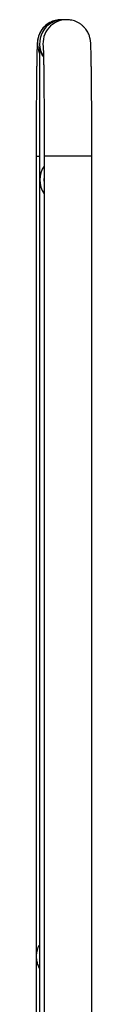
# Model space of a CAD drawing. Units: millimetres. Extents: x -2239 to 1177, y -1168 to 3446.
# Drawn here: x 173 to 217, y 758 to 1545 of the extents above; entities that cross this region are included whole.
import ezdxf

# ---------------------------------------------------------------- set-up
doc = ezdxf.new("R2010")
doc.units = ezdxf.units.MM

msp = doc.modelspace()

# ---------------------------------------------------------------- linework, layer by layer
at = {"color": 7, "linetype": 'Continuous', "lineweight": 25}
for p, q in [((192.85, 1544.94), (191.75, 1544.87)), ((194.58, 1544.94), (192.85, 1544.94)), ((197.26, 1544.94), (194.58, 1544.94)), ((175.53, 1523.08), (175.53, 722.08)), ((172.81, 1435.89), (172.81, 746.99)), ((172.81, 1435.89), (175.53, 1435.89)), ((179.2, 1435.89), (179.2, 724.6)), ((217.3, 1435.89), (179.2, 1435.89)), ((217.3, 741.04), (217.3, 1435.89))]:
    msp.add_line(p, q, dxfattribs=at)
at = {"color": 7, "linetype": 'Continuous', "lineweight": 25, "flags": 128}
for points in [[(199.54, 1544.8), (198.56, 1544.89), (197.26, 1544.94)], [(179.2, 1419.27), (179.05, 1416.84), (179.2, 1414.4)]]:
    msp.add_lwpolyline(points, dxfattribs=at)
at = {"color": 7, "linetype": 'Continuous', "lineweight": 25}
for centre, start, end in [((192.85, 1525.89), 90.00273, 204.58668), ((194.58, 1525.89), 90.00301, 212.63005), ((197.26, 1525.89), 90.00202, 187.57656), ((194.74, 1416.84), 144.62065, 215.37935)]:
    msp.add_arc(centre, 19.05, start, end, dxfattribs=at)
for points, knots in [([(191.75, 1544.87), (191.32, 1544.85), (190.1, 1544.8), (188.15, 1544.39), (185.95, 1543.69), (183.91, 1542.76), (182.05, 1541.63), (180.38, 1540.35), (178.92, 1538.94), (177.67, 1537.45), (176.62, 1535.93), (175.79, 1534.44), (175.16, 1533.03), (174.7, 1531.78), (174.39, 1530.7), (174.17, 1529.79), (174.02, 1529.02), (173.91, 1528.34), (173.83, 1527.69), (173.76, 1527.02), (173.69, 1526.2), (173.63, 1525.12), (173.56, 1523.7), (173.49, 1521.91), (173.43, 1519.85), (173.37, 1517.49), (173.32, 1514.89), (173.27, 1512.05), (173.22, 1508.96), (173.17, 1505.63), (173.13, 1502.07), (173.08, 1498.28), (173.04, 1494.27), (173.01, 1490.07), (172.97, 1485.68), (172.94, 1481.13), (172.91, 1476.41), (172.89, 1471.56), (172.87, 1466.58), (172.85, 1461.49), (172.83, 1456.32), (172.82, 1451.08), (172.81, 1445.78), (172.81, 1440.71), (172.81, 1437.41), (172.81, 1435.89)], [0, 0, 0, 0, 0.0078008, 0.0223378, 0.0364314, 0.0501094, 0.0633819, 0.0762453, 0.0886817, 0.1006527, 0.1120848, 0.1228404, 0.1326975, 0.141474, 0.1493185, 0.156742, 0.164419, 0.1728511, 0.1829184, 0.19583, 0.2137539, 0.2423893, 0.2776078, 0.3113684, 0.3471874, 0.3815013, 0.4151381, 0.4484241, 0.4815046, 0.5144551, 0.5473188, 0.580122, 0.6128817, 0.6456094, 0.6783129, 0.7109979, 0.7436686, 0.7763281, 0.8089788, 0.8416228, 0.8742614, 0.9068959, 0.9395276, 0.9721572, 1, 1, 1, 1]), ([(199.53, 1544.77), (199.34, 1544.81), (198.59, 1544.93), (197.82, 1544.93), (197.26, 1544.94)], [0, 0, 0, 0, 0.263983, 1, 1, 1, 1]), ([(217.3, 1435.89), (217.3, 1436.82), (217.3, 1439.54), (217.3, 1444.04), (217.29, 1449.35), (217.28, 1454.61), (217.27, 1459.81), (217.25, 1464.92), (217.23, 1469.93), (217.21, 1474.83), (217.18, 1479.59), (217.15, 1484.2), (217.12, 1488.64), (217.08, 1492.9), (217.04, 1496.97), (217, 1500.82), (216.96, 1504.46), (216.91, 1507.85), (216.86, 1511.01), (216.81, 1513.91), (216.76, 1516.56), (216.7, 1518.94), (216.64, 1521.06), (216.58, 1522.94), (216.51, 1524.61), (216.44, 1525.92), (216.36, 1526.97), (216.27, 1527.81), (216.16, 1528.57), (216.03, 1529.34), (215.84, 1530.25), (215.55, 1531.34), (215.11, 1532.63), (214.47, 1534.14), (213.59, 1535.79), (212.44, 1537.48), (211.04, 1539.11), (209.42, 1540.61), (207.6, 1541.94), (205.61, 1543.07), (203.48, 1543.94), (201.44, 1544.53), (200.1, 1544.7), (199.53, 1544.77)], [0, 0, 0, 0, 0.017288, 0.050149, 0.083015, 0.115882, 0.148751, 0.181623, 0.2145, 0.247382, 0.280271, 0.31317, 0.34608, 0.379004, 0.411946, 0.444913, 0.477911, 0.510951, 0.544048, 0.577227, 0.610524, 0.644003, 0.677778, 0.712078, 0.747437, 0.785492, 0.810737, 0.826346, 0.83625, 0.845027, 0.853299, 0.861588, 0.870688, 0.881246, 0.893199, 0.905988, 0.919298, 0.932977, 0.946899, 0.96098, 0.975164, 0.989415, 1, 1, 1, 1]), ([(178.67, 1515.31), (178.53, 1515.49), (177.58, 1516.7), (176.73, 1518.74), (176.01, 1520.88), (175.7, 1522.2), (175.57, 1522.9), (175.52, 1523.18), (175.53, 1523.09), (175.53, 1523.08)], [0, 0, 0, 0, 0.0642086, 0.4320779, 0.6685325, 0.7867178, 0.9073145, 0.9818057, 1, 1, 1, 1]), ([(178.41, 1523.52), (178.41, 1523.51), (178.41, 1523.47), (178.44, 1523.11), (178.47, 1522.47), (178.51, 1521.49), (178.55, 1520.16), (178.6, 1518.47), (178.65, 1516.45), (178.7, 1514.12), (178.75, 1511.48), (178.8, 1508.57), (178.84, 1505.38), (178.89, 1501.94), (178.93, 1498.26), (178.97, 1494.35), (179, 1490.23), (179.04, 1485.92), (179.07, 1481.43), (179.1, 1476.78), (179.12, 1471.98), (179.14, 1467.05), (179.16, 1462.01), (179.18, 1456.87), (179.19, 1451.67), (179.2, 1446.4), (179.2, 1441.14), (179.2, 1437.62), (179.2, 1435.89)], [0, 0, 0, 0, 0.019127, 0.044176, 0.073835, 0.107397, 0.143776, 0.181968, 0.221265, 0.261231, 0.301611, 0.342254, 0.383072, 0.42401, 0.465033, 0.506116, 0.547245, 0.588407, 0.629596, 0.670805, 0.712029, 0.753266, 0.794513, 0.835767, 0.877027, 0.918291, 0.959558, 1, 1, 1, 1]), ([(175.53, 805.35), (175.26, 804.92), (174.18, 803.23), (173.44, 800.82), (172.99, 798.36), (172.86, 796.97), (172.83, 795.82), (172.88, 794.42), (173.14, 792.24), (173.94, 789.48), (174.79, 787.3), (175.51, 786.29), (175.53, 786.28)], [0, 0, 0, 0, 0.077875, 0.311067, 0.401028, 0.4589, 0.498802, 0.538784, 0.629176, 0.81094, 0.996817, 1, 1, 1, 1])]:
    msp.add_open_spline(points, degree=3, knots=knots, dxfattribs=at)

doc.saveas('drawing.dxf')
